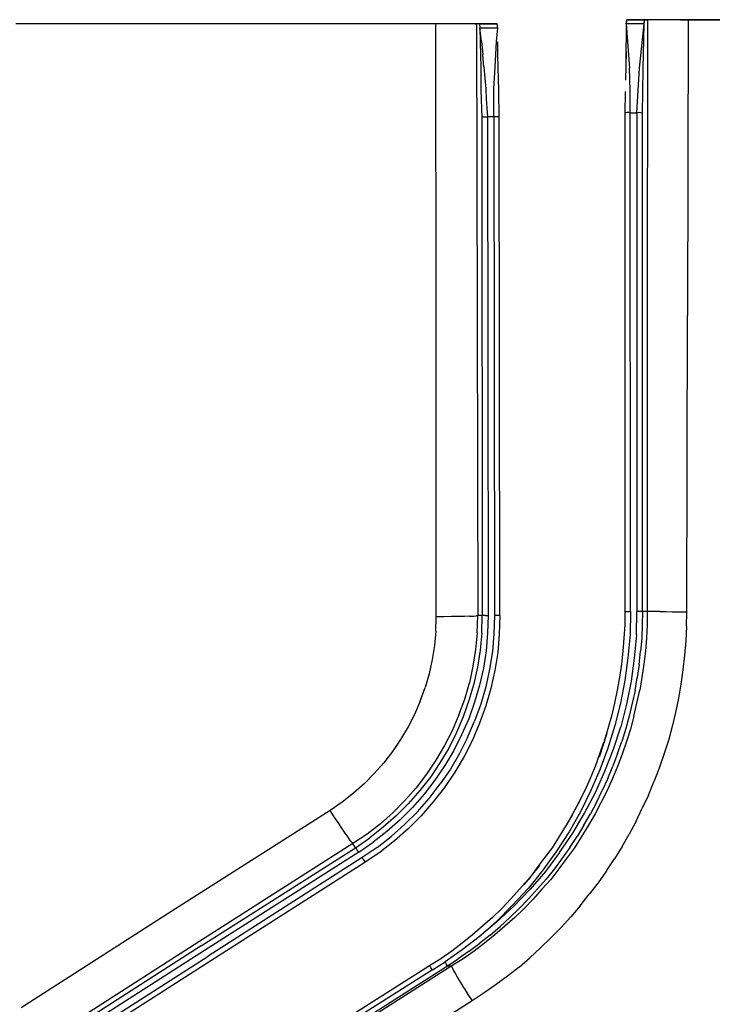
# Model space of a CAD drawing. Extents: x -0.1 to 44.1, y -0.1 to 34.1.
# Drawn here: x 15 to 18.7, y 22.5 to 27.8 of the extents above; entities that cross this region are included whole.
import ezdxf

# ---------------------------------------------------------------- set-up
doc = ezdxf.new("R2010")
doc.units = 0
doc.header["$MEASUREMENT"] = 0
doc.layers.add('Object', color=5, linetype='CONTINUOUS')

msp = doc.modelspace()

# ---------------------------------------------------------------- linework, layer by layer
at = {"layer": 'Object'}
for p, q in [((17.1886, 27.7886), (14.9329, 27.7886)), ((17.1886, 27.7886), (14.9329, 27.7886)), ((17.2286, 27.7886), (17.1886, 27.7886)), ((17.19, 26.2), (17.1886, 27.7886)), ((17.2286, 27.7886), (17.1886, 27.7886)), ((17.2671, 27.7886), (17.2286, 27.7886)), ((17.2671, 27.7886), (17.2286, 27.7886)), ((17.3043, 27.7886), (17.2671, 27.7886)), ((17.3043, 27.7886), (17.2671, 27.7886)), ((17.3357, 27.7886), (17.3043, 27.7886)), ((17.3357, 27.7886), (17.3043, 27.7886)), ((17.3629, 27.7886), (17.3357, 27.7886)), ((17.3629, 27.7886), (17.3357, 27.7886)), ((17.3843, 27.7886), (17.3629, 27.7886)), ((17.3843, 27.7886), (17.3629, 27.7886)), ((17.3986, 27.7886), (17.3843, 27.7886)), ((17.3986, 27.7886), (17.3843, 27.7886)), ((17.4057, 27.7886), (17.3986, 27.7886)), ((17.3986, 27.7886), (17.4057, 27.7886)), ((17.4214, 27.7886), (17.4057, 27.7886)), ((17.4214, 27.7886), (17.4057, 27.7886)), ((17.4057, 27.7886), (17.41, 26.2029)), ((17.4229, 27.7871), (17.4214, 27.7886)), ((17.4214, 27.7886), (17.5171, 27.7886)), ((17.5171, 27.7886), (17.4214, 27.7886)), ((17.4229, 27.7871), (17.4229, 27.7829)), ((17.4229, 27.7829), (17.4243, 27.7757)), ((17.4243, 27.7757), (17.4243, 27.7671)), ((17.5171, 27.7871), (17.5171, 27.7886)), ((17.5186, 27.7829), (17.5171, 27.7871)), ((17.5186, 27.7757), (17.5186, 27.7829)), ((17.52, 27.7671), (17.5186, 27.7757)), ((18.21, 27.79), (18.2071, 27.5914)), ((18.2114, 27.8057), (18.21, 27.79)), ((18.21, 27.79), (18.2114, 27.7986)), ((18.3057, 27.79), (18.21, 27.79)), ((18.21, 27.79), (18.2271, 27.5514)), ((18.2114, 27.8086), (18.2129, 27.8114)), ((18.2129, 27.81), (18.2114, 27.8057)), ((18.2114, 27.7986), (18.2114, 27.8057)), ((18.3086, 27.8114), (18.2129, 27.8114)), ((18.2129, 27.8114), (18.3086, 27.8114)), ((18.2129, 27.8114), (18.2129, 27.81)), ((18.2814, 27.5514), (18.3057, 27.79)), ((18.3014, 27.5486), (18.3057, 27.79)), ((18.3057, 27.7986), (18.3071, 27.8057)), ((18.3057, 27.79), (18.3071, 27.8057)), ((18.3057, 27.79), (18.3057, 27.7986)), ((18.3086, 27.8114), (18.3071, 27.81)), ((18.3071, 27.8057), (18.3071, 27.81)), ((18.3243, 27.8114), (18.3086, 27.8114)), ((18.3086, 27.8114), (18.3243, 27.8114)), ((18.3243, 27.8114), (18.3229, 26.2257)), ((18.3314, 27.8114), (18.3243, 27.8114)), ((18.3314, 27.8114), (18.3243, 27.8114)), ((18.3457, 27.8114), (18.3314, 27.8114)), ((18.3457, 27.8114), (18.3314, 27.8114)), ((18.3671, 27.8114), (18.3457, 27.8114)), ((18.3671, 27.8114), (18.3457, 27.8114)), ((18.3943, 27.8114), (18.3671, 27.8114)), ((18.3943, 27.8114), (18.3671, 27.8114)), ((18.4257, 27.8114), (18.3943, 27.8114)), ((18.4257, 27.8114), (18.3943, 27.8114)), ((18.4629, 27.8114), (18.4257, 27.8114)), ((18.4629, 27.8114), (18.4257, 27.8114)), ((18.5014, 27.8114), (18.4629, 27.8114)), ((18.5014, 27.8114), (18.4629, 27.8114)), ((18.5414, 27.8114), (18.5014, 27.8114)), ((18.5014, 27.8114), (18.5414, 27.8114)), ((18.5414, 27.8114), (18.5386, 26.2243)), ((20.7886, 27.8114), (18.5414, 27.8114)), ((18.5414, 27.8114), (20.7886, 27.8114)), ((17.4329, 27.6943), (17.4243, 27.7671)), ((17.4243, 27.7671), (17.52, 27.7671)), ((17.4243, 27.7671), (17.4257, 27.6929)), ((17.5143, 27.6943), (17.52, 27.7671)), ((17.4257, 27.6929), (17.4271, 27.6229)), ((17.4329, 27.6943), (17.44, 27.6243)), ((17.51, 27.6243), (17.5143, 27.6943)), ((17.5214, 27.6229), (17.52, 27.6929)), ((17.4271, 27.6229), (17.4286, 27.5557)), ((17.4457, 27.5586), (17.44, 27.6243)), ((17.5057, 27.5586), (17.51, 27.6243)), ((17.5229, 27.5557), (17.5214, 27.6229)), ((18.2086, 27.64), (18.2057, 27.4871)), ((17.4286, 27.5557), (17.43, 27.4943)), ((17.4457, 27.5586), (17.4514, 27.4971)), ((17.5029, 27.4971), (17.5057, 27.5586)), ((17.5243, 27.4943), (17.5229, 27.5557)), ((18.2314, 27.4314), (18.2271, 27.5514)), ((18.2729, 27.4314), (18.2814, 27.5514)), ((18.2986, 27.4271), (18.3014, 27.5486)), ((17.43, 27.4943), (17.43, 27.4357)), ((17.4514, 27.4971), (17.4557, 27.44)), ((17.5, 27.44), (17.5029, 27.4971)), ((17.5257, 27.4357), (17.5243, 27.4943)), ((17.43, 27.4357), (17.4314, 27.3829)), ((17.4557, 27.44), (17.4586, 27.3871)), ((17.4986, 27.3871), (17.5, 27.44)), ((17.5257, 27.3829), (17.5257, 27.4357)), ((18.2043, 27.4271), (18.2014, 27.3086)), ((18.2314, 27.3114), (18.2314, 27.4314)), ((18.2671, 27.3114), (18.2729, 27.4314)), ((18.2971, 27.3086), (18.2986, 27.4271)), ((17.4314, 27.3829), (17.4329, 27.3329)), ((17.4586, 27.3871), (17.4614, 27.3371)), ((17.4986, 27.3371), (17.4986, 27.3871)), ((17.5271, 27.3329), (17.5257, 27.3829)), ((17.4329, 27.3329), (17.4343, 27.2871)), ((17.4614, 27.3371), (17.4643, 27.2914)), ((17.4986, 27.2914), (17.4986, 27.3371)), ((17.5286, 27.2871), (17.5271, 27.3329)), ((18.2029, 27.31), (18.2014, 27.3086)), ((18.2014, 27.3086), (18.2014, 24.6386)), ((18.2057, 27.3114), (18.2029, 27.31)), ((18.2143, 27.3129), (18.2057, 27.3114)), ((18.2243, 27.3129), (18.2143, 27.3129)), ((18.2314, 27.3114), (18.2243, 27.3129)), ((18.2329, 24.6386), (18.2314, 27.3114)), ((18.2314, 27.3114), (18.2671, 27.3114)), ((18.2771, 27.3129), (18.2671, 27.3114)), ((18.2671, 27.3114), (18.2671, 24.6386)), ((18.2871, 27.3114), (18.2771, 27.3129)), ((18.2943, 27.31), (18.2871, 27.3114)), ((18.2971, 27.3086), (18.2943, 27.31)), ((18.2971, 24.6386), (18.2971, 27.3086)), ((17.4371, 27.2886), (17.4343, 27.2871)), ((17.4343, 27.2871), (17.4371, 24.6157)), ((17.4429, 27.2914), (17.4371, 27.2886)), ((17.4429, 27.2914), (17.4529, 27.2914)), ((17.4529, 27.2914), (17.4643, 27.2914)), ((17.4986, 27.2914), (17.4643, 27.2914)), ((17.4643, 27.2914), (17.4686, 24.6157)), ((17.5071, 27.2914), (17.4986, 27.2914)), ((17.4986, 27.2914), (17.5029, 24.6157)), ((17.5171, 27.2914), (17.5071, 27.2914)), ((17.5257, 27.29), (17.5171, 27.2914)), ((17.5286, 27.2871), (17.5257, 27.29)), ((17.5314, 24.6157), (17.5286, 27.2871)), ((17.19, 24.61), (17.19, 26.2)), ((17.41, 26.2029), (17.4129, 24.6157)), ((18.3229, 26.2257), (18.3229, 24.6386)), ((18.5343, 24.6357), (18.5386, 26.2243)), ((17.1886, 24.5329), (17.19, 24.61)), ((17.2314, 24.61), (17.19, 24.61)), ((17.2714, 24.6114), (17.2314, 24.61)), ((17.3086, 24.6114), (17.2714, 24.6114)), ((17.3414, 24.6114), (17.3086, 24.6114)), ((17.3686, 24.6129), (17.3414, 24.6114)), ((17.3686, 24.6129), (17.39, 24.6129)), ((17.39, 24.6129), (17.4057, 24.6143)), ((17.4129, 24.6157), (17.4057, 24.6143)), ((17.41, 24.5243), (17.4129, 24.6157)), ((17.4371, 24.6157), (17.4129, 24.6157)), ((17.4343, 24.5229), (17.4371, 24.6157)), ((17.4429, 24.6157), (17.4371, 24.6157)), ((17.4543, 24.6157), (17.4429, 24.6157)), ((17.4543, 24.6157), (17.4686, 24.6157)), ((17.4686, 24.6157), (17.4657, 24.5214)), ((17.5029, 24.6157), (17.5, 24.5186)), ((17.5143, 24.6157), (17.5029, 24.6157)), ((17.5243, 24.6157), (17.5143, 24.6157)), ((17.53, 24.6157), (17.5243, 24.6157)), ((17.5314, 24.6157), (17.5286, 24.5171)), ((17.53, 24.6157), (17.5314, 24.6157)), ((18.2043, 24.6386), (18.2014, 24.6386)), ((18.2014, 24.6386), (18.2014, 24.5671)), ((18.2043, 24.6386), (18.21, 24.6386)), ((18.21, 24.6386), (18.22, 24.6386)), ((18.22, 24.6386), (18.2329, 24.6386)), ((18.2329, 24.6386), (18.23, 24.5143)), ((18.2643, 24.5129), (18.2671, 24.6386)), ((18.2814, 24.6386), (18.2671, 24.6386)), ((18.2914, 24.6386), (18.2814, 24.6386)), ((18.2914, 24.6386), (18.2971, 24.6386)), ((18.2971, 24.6386), (18.2957, 24.5671)), ((18.3229, 24.6386), (18.2971, 24.6386)), ((18.3229, 24.6386), (18.3214, 24.5671)), ((18.33, 24.6386), (18.3229, 24.6386)), ((18.3443, 24.6371), (18.33, 24.6386)), ((18.3643, 24.6371), (18.3443, 24.6371)), ((18.39, 24.6371), (18.3643, 24.6371)), ((18.39, 24.6371), (18.4214, 24.6371)), ((18.4214, 24.6371), (18.4571, 24.6357)), ((18.4571, 24.6357), (18.4957, 24.6357)), ((18.4957, 24.6357), (18.5343, 24.6357)), ((18.5329, 24.5571), (18.5343, 24.6357)), ((18.2014, 24.5671), (18.1971, 24.4957)), ((18.2957, 24.5671), (18.2929, 24.4957)), ((18.3214, 24.5671), (18.3186, 24.4957)), ((18.5329, 24.5571), (18.53, 24.48)), ((17.1886, 24.5329), (17.1814, 24.4557)), ((17.41, 24.5243), (17.4014, 24.4343)), ((17.4343, 24.5229), (17.4257, 24.43)), ((17.4657, 24.5214), (17.4571, 24.4271)), ((17.5, 24.5186), (17.4914, 24.4229)), ((17.5286, 24.5171), (17.52, 24.4186)), ((18.23, 24.5143), (18.2186, 24.39)), ((18.2643, 24.5129), (18.2529, 24.3871)), ((17.1814, 24.4557), (17.1686, 24.38)), ((18.1971, 24.4957), (18.1914, 24.4257)), ((18.2929, 24.4957), (18.2871, 24.4243)), ((18.3186, 24.4957), (18.3129, 24.4257)), ((18.53, 24.48), (18.5229, 24.4029)), ((17.4014, 24.4343), (17.3871, 24.3443)), ((17.4257, 24.43), (17.4114, 24.34)), ((17.4571, 24.4271), (17.4429, 24.3343)), ((17.4914, 24.4229), (17.4757, 24.3286)), ((17.52, 24.4186), (17.5043, 24.3214)), ((18.1914, 24.4257), (18.1843, 24.3557)), ((18.2786, 24.3543), (18.2871, 24.4243)), ((18.3129, 24.4257), (18.3043, 24.3557)), ((18.5229, 24.4029), (18.5143, 24.3257)), ((17.1686, 24.38), (17.1514, 24.3043)), ((17.3871, 24.3443), (17.3686, 24.2557)), ((18.1843, 24.3557), (18.1743, 24.2857)), ((18.2186, 24.39), (18.2029, 24.2671)), ((18.2529, 24.3871), (18.2357, 24.2643)), ((18.2786, 24.3543), (18.2686, 24.2843)), ((18.3043, 24.3557), (18.2943, 24.2843)), ((17.1514, 24.3043), (17.13, 24.23)), ((17.4114, 24.34), (17.3914, 24.25)), ((17.4429, 24.3343), (17.4214, 24.2429)), ((17.4757, 24.3286), (17.4557, 24.2343)), ((17.5043, 24.3214), (17.4957, 24.2814)), ((18.5143, 24.3257), (18.5029, 24.2486)), ((17.3429, 24.1686), (17.3686, 24.2557)), ((17.3914, 24.25), (17.3657, 24.16)), ((17.4214, 24.2429), (17.3957, 24.1514)), ((17.4957, 24.2814), (17.4829, 24.2257)), ((18.1743, 24.2857), (18.1614, 24.2157)), ((18.2029, 24.2671), (18.1786, 24.1457)), ((18.2357, 24.2643), (18.2114, 24.1414)), ((18.2571, 24.2143), (18.2686, 24.2843)), ((18.2943, 24.2843), (18.2829, 24.2157)), ((18.5029, 24.2486), (18.49, 24.1729)), ((17.1043, 24.1571), (17.13, 24.23)), ((17.4557, 24.2343), (17.4286, 24.1414)), ((17.4829, 24.2257), (17.4557, 24.1314)), ((18.1614, 24.2157), (18.1471, 24.1457)), ((18.2571, 24.2143), (18.2414, 24.1457)), ((18.2671, 24.1457), (18.2829, 24.2157)), ((17.1043, 24.1571), (17.0729, 24.0857)), ((17.3114, 24.0829), (17.3429, 24.1686)), ((17.3657, 24.16), (17.3343, 24.0729)), ((17.3957, 24.1514), (17.3643, 24.0629)), ((17.4286, 24.1414), (17.3957, 24.05)), ((17.4557, 24.1314), (17.4229, 24.0386)), ((18.1471, 24.1457), (18.1314, 24.0771)), ((18.1786, 24.1457), (18.1486, 24.0257)), ((18.2114, 24.1414), (18.18, 24.02)), ((18.2414, 24.1457), (18.2257, 24.0771)), ((18.2514, 24.0757), (18.2671, 24.1457)), ((18.49, 24.1729), (18.4743, 24.0971)), ((17.0729, 24.0857), (17.0386, 24.0186)), ((17.3114, 24.0829), (17.2757, 23.9986)), ((18.1314, 24.0771), (18.1114, 24.0086)), ((18.2257, 24.0771), (18.2071, 24.01)), ((18.4743, 24.0971), (18.4557, 24.0214)), ((17.3343, 24.0729), (17.2986, 23.9886)), ((17.3643, 24.0629), (17.3257, 23.9757)), ((17.3571, 23.9614), (17.3957, 24.05)), ((17.4229, 24.0386), (17.3843, 23.9486)), ((18.1486, 24.0257), (18.1114, 23.9057)), ((18.2514, 24.0757), (18.2329, 24.0071)), ((17.0386, 24.0186), (16.9986, 23.9514)), ((17.2757, 23.9986), (17.2343, 23.9186)), ((17.2986, 23.9886), (17.2571, 23.9057)), ((17.3257, 23.9757), (17.2843, 23.8929)), ((18.1057, 23.9843), (18.0643, 23.8571)), ((18.1114, 24.0086), (18.0914, 23.9429)), ((18.1414, 23.9), (18.18, 24.02)), ((18.2071, 24.01), (18.1857, 23.9414)), ((18.2329, 24.0071), (18.2114, 23.94)), ((18.4557, 24.0214), (18.4357, 23.9457)), ((16.9986, 23.9514), (16.9557, 23.8871)), ((17.2343, 23.9186), (17.1886, 23.84)), ((17.3571, 23.9614), (17.3143, 23.8757)), ((17.3843, 23.9486), (17.34, 23.86)), ((18.0886, 23.9357), (18.0671, 23.8729)), ((18.1629, 23.8757), (18.1857, 23.9414)), ((18.2114, 23.94), (18.1886, 23.8729)), ((18.4357, 23.9457), (18.4114, 23.8714)), ((16.9557, 23.8871), (16.9086, 23.8257)), ((17.2571, 23.9057), (17.21, 23.8271)), ((17.2843, 23.8929), (17.2357, 23.8114)), ((17.3143, 23.8757), (17.2657, 23.7929)), ((18.0671, 23.8729), (18.0429, 23.8071)), ((18.1114, 23.9057), (18.0686, 23.7886)), ((18.0957, 23.7814), (18.1414, 23.9)), ((18.1629, 23.8757), (18.1386, 23.8086)), ((18.1886, 23.8729), (18.1629, 23.8071)), ((18.4114, 23.8714), (18.3857, 23.7971)), ((16.9086, 23.8257), (16.8571, 23.7686)), ((17.1886, 23.84), (17.1386, 23.7657)), ((17.21, 23.8271), (17.1586, 23.75)), ((17.34, 23.86), (17.29, 23.7757)), ((16.8571, 23.7686), (16.8029, 23.7143)), ((17.1386, 23.7657), (17.0814, 23.6929)), ((17.2357, 23.8114), (17.1829, 23.7329)), ((17.2657, 23.7929), (17.2114, 23.7129)), ((17.29, 23.7757), (17.2343, 23.6943)), ((18.0429, 23.8071), (18.0157, 23.7429)), ((18.0686, 23.7886), (18.0186, 23.6743)), ((18.0443, 23.6671), (18.0957, 23.7814)), ((18.1114, 23.7429), (18.1386, 23.8086)), ((18.1629, 23.8071), (18.1357, 23.7429)), ((18.3857, 23.7971), (18.3586, 23.7243)), ((16.8029, 23.7143), (16.7457, 23.6629)), ((17.1586, 23.75), (17.1014, 23.6771)), ((17.1829, 23.7329), (17.1257, 23.6586)), ((17.1514, 23.6357), (17.2114, 23.7129)), ((18.0157, 23.7429), (17.9871, 23.6786)), ((18.1114, 23.7429), (18.0814, 23.6786)), ((18.1357, 23.7429), (18.1071, 23.6786)), ((18.3286, 23.6529), (18.3586, 23.7243)), ((16.7457, 23.6629), (16.6843, 23.6157)), ((17.0214, 23.6243), (17.0814, 23.6929)), ((17.1014, 23.6771), (17.04, 23.6071)), ((17.1257, 23.6586), (17.0629, 23.5871)), ((17.2343, 23.6943), (17.1743, 23.6171)), ((17.9871, 23.6786), (17.9557, 23.6157)), ((18.0186, 23.6743), (17.9643, 23.5643)), ((17.9857, 23.5571), (18.0443, 23.6671)), ((18.05, 23.6143), (18.0814, 23.6786)), ((18.1071, 23.6786), (18.0757, 23.6157)), ((16.6843, 23.6157), (16.62, 23.5714)), ((17.0214, 23.6243), (16.9586, 23.56)), ((17.04, 23.6071), (16.9757, 23.5414)), ((17.0886, 23.5629), (17.1514, 23.6357)), ((17.1743, 23.6171), (17.1086, 23.5429)), ((17.9557, 23.6129), (17.8914, 23.4957)), ((17.9557, 23.6157), (17.9229, 23.5543)), ((18.05, 23.6143), (18.0171, 23.5529)), ((18.0757, 23.6157), (18.0429, 23.5529)), ((18.3286, 23.6529), (18.2957, 23.5829)), ((16.62, 23.5714), (15.7914, 23.0429)), ((16.6414, 23.5371), (16.62, 23.5714)), ((16.9586, 23.56), (16.89, 23.5)), ((17.0629, 23.5871), (16.9971, 23.5214)), ((17.02, 23.4957), (17.0886, 23.5629)), ((17.9214, 23.55), (17.8871, 23.4914)), ((17.9643, 23.5643), (17.9029, 23.4571)), ((17.9229, 23.45), (17.9857, 23.5571)), ((17.9829, 23.4914), (18.0171, 23.5529)), ((18.0429, 23.5529), (18.0071, 23.4914)), ((18.2629, 23.5129), (18.2957, 23.5829)), ((16.6629, 23.5057), (16.6414, 23.5371)), ((16.6829, 23.4757), (16.6629, 23.5057)), ((16.89, 23.5), (16.8186, 23.4443)), ((16.9757, 23.5414), (16.9057, 23.4814)), ((16.9971, 23.5214), (16.9257, 23.4586)), ((17.1086, 23.5429), (17.04, 23.4729)), ((18.2629, 23.5129), (18.2257, 23.4443)), ((16.7014, 23.4486), (16.6829, 23.4757)), ((16.7171, 23.4271), (16.7014, 23.4486)), ((16.8186, 23.4443), (16.7429, 23.3929)), ((16.9057, 23.4814), (16.8329, 23.4243)), ((16.9257, 23.4586), (16.8514, 23.4014)), ((16.9486, 23.4314), (17.02, 23.4957)), ((17.04, 23.4729), (16.9657, 23.4086)), ((17.9029, 23.4571), (17.8357, 23.3529)), ((17.8871, 23.4914), (17.85, 23.4314)), ((17.8514, 23.3457), (17.9229, 23.45)), ((17.9829, 23.4914), (17.9457, 23.4314)), ((18.0071, 23.4914), (17.97, 23.4314)), ((18.1871, 23.3771), (18.2257, 23.4443)), ((16.7429, 23.3929), (15.9157, 22.8657)), ((16.7286, 23.41), (16.7171, 23.4271)), ((16.7386, 23.3986), (16.7286, 23.41)), ((16.7386, 23.3986), (16.7429, 23.3929)), ((16.7571, 23.3714), (16.7429, 23.3929)), ((16.7571, 23.3714), (16.8329, 23.4243)), ((16.7743, 23.3471), (16.8514, 23.4014)), ((16.8729, 23.3729), (16.9486, 23.4314)), ((16.9657, 23.4086), (16.8886, 23.3471)), ((17.85, 23.4314), (17.8114, 23.3714)), ((17.9071, 23.3729), (17.9457, 23.4314)), ((17.97, 23.4314), (17.9314, 23.3714)), ((15.9286, 22.8443), (16.7571, 23.3714)), ((16.7743, 23.3471), (15.9471, 22.82)), ((16.7571, 23.3714), (16.76, 23.3686)), ((16.76, 23.3686), (16.7657, 23.3586)), ((16.7743, 23.3471), (16.7657, 23.3586)), ((16.8729, 23.3729), (16.7929, 23.3186)), ((16.8886, 23.3471), (16.8071, 23.2914)), ((17.8357, 23.3529), (17.7629, 23.2514)), ((17.8114, 23.3714), (17.77, 23.3143)), ((17.8514, 23.3457), (17.7757, 23.2443)), ((17.9071, 23.3729), (17.8657, 23.3157)), ((17.9314, 23.3714), (17.89, 23.3129)), ((18.1871, 23.3771), (18.1471, 23.3114)), ((16.7929, 23.3186), (15.9657, 22.79)), ((16.8071, 23.2914), (15.98, 22.7643)), ((16.7929, 23.3186), (16.7986, 23.3071)), ((16.7986, 23.3071), (16.8043, 23.2986)), ((16.8043, 23.2986), (16.8071, 23.2929)), ((16.8071, 23.2914), (16.8071, 23.2929)), ((17.77, 23.3143), (17.7271, 23.2571)), ((17.8657, 23.3157), (17.8243, 23.2586)), ((17.89, 23.3129), (17.8471, 23.2571)), ((18.1043, 23.2471), (18.1471, 23.3114)), ((17.7443, 23.2757), (17.66, 23.1714)), ((17.7271, 23.2571), (17.6843, 23.2014)), ((17.7629, 23.2514), (17.6843, 23.1543)), ((17.7757, 23.2443), (17.6943, 23.1486)), ((17.8243, 23.2586), (17.78, 23.2029)), ((17.8471, 23.2571), (17.8043, 23.2014)), ((18.1043, 23.2471), (18.0586, 23.1829)), ((17.6829, 23.2), (17.6371, 23.1486)), ((17.78, 23.2029), (17.7343, 23.15)), ((17.8043, 23.2014), (17.7571, 23.1486)), ((18.0586, 23.1829), (18.0114, 23.1214)), ((17.6371, 23.1486), (17.59, 23.0971)), ((17.6843, 23.1543), (17.6, 23.0629)), ((17.6943, 23.1486), (17.6071, 23.0586)), ((17.7343, 23.15), (17.6857, 23.0971)), ((17.7571, 23.1486), (17.71, 23.0957)), ((17.59, 23.0971), (17.5414, 23.0457)), ((17.6857, 23.0971), (17.6357, 23.0457)), ((17.6614, 23.0457), (17.71, 23.0957)), ((17.9629, 23.06), (18.0114, 23.1214)), ((15.7914, 23.0429), (14.9629, 22.5129)), ((17.5414, 23.0457), (17.4914, 22.9971)), ((17.6, 23.0629), (17.5129, 22.9757)), ((17.5157, 22.9729), (17.6071, 23.0586)), ((17.6357, 23.0457), (17.5857, 22.9971)), ((17.6614, 23.0457), (17.6114, 22.9971)), ((17.9629, 23.06), (17.9129, 23)), ((17.42, 22.8929), (17.5129, 22.9757)), ((17.5157, 22.9729), (17.42, 22.8929)), ((17.4914, 22.9971), (17.4386, 22.95)), ((17.5857, 22.9971), (17.5329, 22.9486)), ((17.6114, 22.9971), (17.5586, 22.95)), ((17.86, 22.9429), (17.9129, 23)), ((17.4386, 22.95), (17.3843, 22.9043)), ((17.4786, 22.9029), (17.5329, 22.9486)), ((17.5586, 22.95), (17.5043, 22.9043)), ((17.86, 22.9429), (17.8057, 22.8871)), ((15.9157, 22.8657), (15.0886, 22.3371)), ((17.3843, 22.9043), (17.33, 22.86)), ((17.42, 22.8929), (17.33, 22.8243)), ((17.4786, 22.9029), (17.4243, 22.8586)), ((17.5043, 22.9043), (17.4486, 22.86)), ((17.75, 22.8343), (17.8057, 22.8871)), ((15.9286, 22.8443), (15.1029, 22.3157)), ((15.9471, 22.82), (15.12, 22.2914)), ((17.2729, 22.8171), (17.2143, 22.7757)), ((17.33, 22.8243), (17.2371, 22.76)), ((17.33, 22.86), (17.2729, 22.8171)), ((17.3671, 22.8171), (17.3086, 22.7757)), ((17.3929, 22.8171), (17.3343, 22.7757)), ((17.3671, 22.8171), (17.4243, 22.8586)), ((17.4486, 22.86), (17.3929, 22.8171)), ((17.75, 22.8343), (17.6929, 22.7814)), ((15.1386, 22.2614), (15.9657, 22.79)), ((15.98, 22.7643), (15.1529, 22.2357)), ((17.2143, 22.7757), (17.1543, 22.7371)), ((17.17, 22.7157), (17.2371, 22.76)), ((17.2429, 22.7486), (17.2371, 22.76)), ((17.25, 22.7371), (17.3086, 22.7757)), ((17.3343, 22.7757), (17.2743, 22.7371)), ((17.6343, 22.7314), (17.6929, 22.7814)), ((17.1543, 22.7371), (16.35, 22.2286)), ((17.17, 22.7157), (16.3814, 22.2186)), ((16.4429, 22.2257), (17.25, 22.7371)), ((17.2743, 22.7371), (16.4671, 22.2257)), ((17.1543, 22.7371), (17.1571, 22.7343)), ((17.1571, 22.7343), (17.1614, 22.7271)), ((17.17, 22.7157), (17.1614, 22.7271)), ((17.2486, 22.74), (17.2429, 22.7486)), ((17.25, 22.7371), (17.2486, 22.74)), ((17.25, 22.7371), (17.2743, 22.7371)), ((17.2757, 22.7314), (17.2743, 22.7371)), ((17.2814, 22.7186), (17.2757, 22.7314)), ((17.2914, 22.7), (17.2814, 22.7186)), ((17.6343, 22.7314), (17.5729, 22.6829)), ((17.3043, 22.6771), (17.2914, 22.7)), ((17.3214, 22.6486), (17.3043, 22.6771)), ((17.5729, 22.6829), (17.5114, 22.6371)), ((17.34, 22.6186), (17.3214, 22.6486)), ((17.34, 22.6186), (17.36, 22.5843)), ((17.5114, 22.6371), (17.4471, 22.5929)), ((17.3829, 22.55), (16.5529, 22.0243)), ((17.36, 22.5843), (17.3829, 22.55)), ((17.4471, 22.5929), (17.3829, 22.55))]:
    msp.add_line(p, q, dxfattribs=at)

doc.saveas('drawing.dxf')
